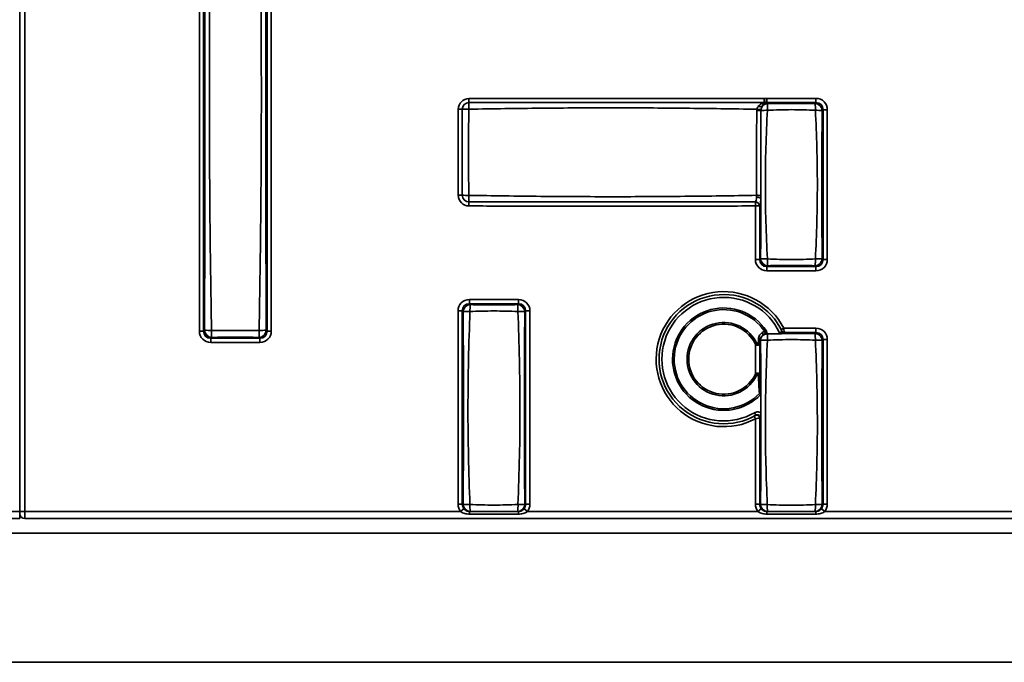
# Model space of a CAD drawing. Units: millimetres. Extents: x -5594 to -5174, y 24349 to 24646.
# Drawn here: x -5435 to -5418, y 24519 to 24531 of the extents above; entities that cross this region are included whole.
import ezdxf

# ---------------------------------------------------------------- set-up
doc = ezdxf.new("R2010")
doc.units = ezdxf.units.MM

msp = doc.modelspace()

# ---------------------------------------------------------------- linework, layer by layer
at = {"color": 7, "linetype": 'Continuous', "lineweight": 35}
for p, q in [((-5434.6887, 24522.0056), (-5434.6887, 24542.9801)), ((-5434.6887, 24522.0056), (-5434.6887, 24542.9801)), ((-5434.6012, 24542.9801), (-5434.6012, 24522.0056)), ((-5431.5617, 24525.1432), (-5431.5617, 24533.3751)), ((-5431.4878, 24533.3751), (-5431.4878, 24525.1432)), ((-5430.3847, 24525.1432), (-5430.3847, 24533.3751)), ((-5430.3108, 24533.3751), (-5430.3108, 24525.1432)), ((-5426.8719, 24529.1197), (-5426.8722, 24529.1895)), ((-5421.7334, 24529.1195), (-5421.7331, 24529.1888)), ((-5421.7173, 24529.1171), (-5421.7331, 24529.1888)), ((-5421.6897, 24529.1197), (-5421.6897, 24529.1935)), ((-5421.6897, 24529.1935), (-5420.8328, 24529.1935)), ((-5420.8328, 24529.1935), (-5420.8328, 24529.1197)), ((-5426.9878, 24529.0038), (-5427.0576, 24529.004)), ((-5421.6897, 24529.1197), (-5421.6739, 24529.1038)), ((-5420.8328, 24529.1197), (-5421.6897, 24529.1197)), ((-5420.8486, 24529.1038), (-5420.8328, 24529.1197)), ((-5420.7097, 24528.9966), (-5420.7255, 24528.9807)), ((-5420.7097, 24526.3896), (-5420.7097, 24528.9966)), ((-5420.6358, 24528.9966), (-5420.7097, 24528.9966)), ((-5420.6358, 24528.9966), (-5420.6358, 24526.3896)), ((-5426.9878, 24527.5074), (-5427.0576, 24527.5072)), ((-5426.8719, 24527.3915), (-5426.8722, 24527.3217)), ((-5421.887, 24527.3915), (-5421.8867, 24527.3218)), ((-5421.8867, 24526.3896), (-5421.8867, 24527.3218)), ((-5421.8867, 24527.3218), (-5421.8128, 24527.3218)), ((-5421.8128, 24527.3218), (-5421.8128, 24526.3896)), ((-5421.8867, 24526.3896), (-5421.8128, 24526.3896)), ((-5421.8128, 24526.3896), (-5421.797, 24526.4055)), ((-5421.6739, 24526.2824), (-5421.6897, 24526.2665)), ((-5421.6897, 24526.2665), (-5420.8328, 24526.2665)), ((-5421.6897, 24526.1927), (-5421.6897, 24526.2665)), ((-5420.8328, 24526.2665), (-5420.8486, 24526.2824)), ((-5420.8328, 24526.1927), (-5420.8328, 24526.2665)), ((-5420.7255, 24526.4055), (-5420.7097, 24526.3896)), ((-5420.6358, 24526.3896), (-5420.7097, 24526.3896)), ((-5420.8328, 24526.1927), (-5421.6897, 24526.1927)), ((-5426.8647, 24525.6197), (-5426.8647, 24525.6935)), ((-5426.8647, 24525.6935), (-5426.0078, 24525.6935)), ((-5426.8647, 24525.6197), (-5426.8491, 24525.604)), ((-5426.0078, 24525.6197), (-5426.8647, 24525.6197)), ((-5426.0234, 24525.604), (-5426.0078, 24525.6197)), ((-5426.0078, 24525.6197), (-5426.0078, 24525.6935)), ((-5427.0617, 24525.4966), (-5426.9878, 24525.4966)), ((-5427.0617, 24522.1306), (-5427.0617, 24525.4966)), ((-5426.9878, 24525.4966), (-5426.9878, 24522.1306)), ((-5426.9722, 24525.4809), (-5426.9878, 24525.4966)), ((-5425.8847, 24525.4966), (-5425.9003, 24525.4809)), ((-5425.8847, 24522.1306), (-5425.8847, 24525.4966)), ((-5425.8847, 24525.4966), (-5425.8108, 24525.4966)), ((-5425.8108, 24525.4966), (-5425.8108, 24522.1306)), ((-5431.4878, 24525.1432), (-5431.5617, 24525.1432)), ((-5431.4878, 24525.1432), (-5431.4726, 24525.1584)), ((-5430.3999, 24525.1584), (-5430.3847, 24525.1432)), ((-5430.3108, 24525.1432), (-5430.3847, 24525.1432)), ((-5421.7231, 24525.1072), (-5421.6946, 24525.0954)), ((-5421.6991, 24525.1519), (-5421.7229, 24525.1359)), ((-5421.4676, 24525.1165), (-5421.4224, 24525.1379)), ((-5421.3941, 24525.1935), (-5421.4386, 24525.1707)), ((-5421.3941, 24525.1935), (-5420.8328, 24525.1935)), ((-5420.8328, 24525.1197), (-5421.3818, 24525.1197)), ((-5420.8485, 24525.1039), (-5420.8328, 24525.1197)), ((-5420.8328, 24525.1197), (-5420.8328, 24525.1935)), ((-5431.3495, 24525.0353), (-5431.3647, 24525.0201)), ((-5431.3647, 24525.0201), (-5430.5078, 24525.0201)), ((-5431.3647, 24525.0201), (-5431.3647, 24524.9462)), ((-5430.5078, 24524.9462), (-5431.3647, 24524.9462)), ((-5430.5078, 24525.0201), (-5430.523, 24525.0353)), ((-5430.5078, 24525.0201), (-5430.5078, 24524.9462)), ((-5421.8607, 24524.9254), (-5421.8867, 24524.9133)), ((-5421.8867, 24524.3979), (-5421.8867, 24524.9133)), ((-5421.8128, 24524.9303), (-5421.8128, 24524.381)), ((-5421.7971, 24524.9808), (-5421.8088, 24524.9926)), ((-5420.7097, 24524.9966), (-5420.7254, 24524.9808)), ((-5420.7097, 24522.1306), (-5420.7097, 24524.9966)), ((-5420.7097, 24524.9966), (-5420.6358, 24524.9966)), ((-5420.6358, 24524.9966), (-5420.6358, 24522.1306)), ((-5421.8607, 24524.3858), (-5421.8867, 24524.3979)), ((-5421.7967, 24524.0382), (-5421.8174, 24524.0581)), ((-5421.7929, 24523.7197), (-5421.7929, 24524.0424)), ((-5421.9024, 24523.724), (-5421.8775, 24523.6807)), ((-5421.8867, 24523.6184), (-5421.9102, 24523.6625)), ((-5421.8867, 24522.1306), (-5421.8867, 24523.6184)), ((-5421.8128, 24523.6319), (-5421.8128, 24522.1306)), ((-5437.4803, 24522.0056), (-5434.6887, 24522.0056)), ((-5434.6012, 24522.0056), (-5434.6887, 24522.0056)), ((-5434.6887, 24521.9681), (-5434.6887, 24522.0056)), ((-5434.6887, 24522.0056), (-5434.6887, 24521.8806)), ((-5434.6012, 24522.0056), (-5427.0171, 24522.0056)), ((-5434.6012, 24522.0056), (-5434.6012, 24521.8806)), ((-5427.0617, 24522.1306), (-5426.9878, 24522.1306)), ((-5427.0171, 24522.0056), (-5426.9595, 24522.0525)), ((-5426.9878, 24522.1306), (-5426.9721, 24522.1306)), ((-5426.849, 24522.0056), (-5426.8612, 24522.0056)), ((-5426.8612, 24521.9587), (-5426.8612, 24522.0056)), ((-5426.0113, 24522.0056), (-5426.0236, 24522.0056)), ((-5426.0113, 24521.9587), (-5426.0113, 24522.0056)), ((-5425.913, 24522.0525), (-5425.8554, 24522.0056)), ((-5425.9005, 24522.1306), (-5425.8847, 24522.1306)), ((-5425.8847, 24522.1306), (-5425.8108, 24522.1306)), ((-5425.8554, 24522.0056), (-5421.8422, 24522.0056)), ((-5421.8867, 24522.1306), (-5421.8128, 24522.1306)), ((-5421.8422, 24522.0056), (-5421.7845, 24522.0525)), ((-5421.8128, 24522.1306), (-5421.797, 24522.1306)), ((-5421.6739, 24522.0056), (-5421.6862, 24522.0056)), ((-5421.6862, 24521.9587), (-5421.6862, 24522.0056)), ((-5420.8364, 24522.0056), (-5420.8487, 24522.0056)), ((-5420.8364, 24521.9587), (-5420.8364, 24522.0056)), ((-5420.7381, 24522.0525), (-5420.6804, 24522.0056)), ((-5420.7256, 24522.1306), (-5420.7097, 24522.1306)), ((-5420.7097, 24522.1306), (-5420.6358, 24522.1306)), ((-5420.6804, 24522.0056), (-5412.9912, 24522.0056)), ((-5434.6887, 24521.8806), (-5559.1008, 24521.8806)), ((-5310.1891, 24521.8806), (-5434.6012, 24521.8806)), ((-5426.0113, 24521.9587), (-5426.8612, 24521.9587)), ((-5420.8364, 24521.9587), (-5421.6862, 24521.9587)), ((-5560.1891, 24521.6306), (-5310.1891, 24521.6306)), ((-5560.1891, 24519.3806), (-5310.1891, 24519.3806))]:
    msp.add_line(p, q, dxfattribs=at)
at = {"color": 7, "linetype": 'Continuous', "lineweight": 25}
msp.add_line((-5417.5641, 24519.3806), (-5434.9391, 24519.3806), dxfattribs=at)
at = {"color": 7, "linetype": 'Continuous', "lineweight": 35}
for centre, radius, start, end in [((-5426.8715, 24529.0034), 0.1861, 90.2024, 179.79822), ((-5426.8715, 24529.0034), 0.1163, 90.2024, 179.79822), ((-5426.8783, 24525.2875), 3.7178, 89.92616, 91.68766), ((-5423.167, 24529.0102), 3.7066, 178.30717, 180.07411), ((-5421.4433, 24532.1672), 3.1899, 262.48504, 263.76487), ((-5421.791, 24529.1293), 0.0789, 239.40438, 284.25054), ((-5421.6695, 24528.9765), 0.1274, 91.96933, 143.24372), ((-5421.7184, 24529.1664), 0.0493, 252.31732, 271.34384), ((-5420.7285, 24529.0003), 0.9511, 173.75104, 180.83094), ((-5421.7941, 24529.0003), 0.9512, 359.16913, 6.24841), ((-5420.8531, 24528.9763), 0.1276, 1.99808, 88.00192), ((-5421.8286, 24532.808), 3.8263, 269.49601, 270.56773), ((-5421.6831, 24527.7438), 1.2427, 89.83471, 94.97022), ((-5420.8292, 24528.0713), 0.9153, 83.49635, 90.86875), ((-5426.8715, 24527.5078), 0.1861, 180.20178, 269.7976), ((-5426.8783, 24531.2237), 3.7178, 268.31234, 270.07384), ((-5426.8715, 24527.5078), 0.1163, 180.20178, 269.7976), ((-5423.167, 24527.501), 3.7066, 179.92589, 181.69283), ((-5421.8585, 24527.3584), 0.1149, 54.66157, 94.25353), ((-5421.857, 24524.6411), 2.8654, 88.68098, 90.17162), ((-5421.8902, 24527.3138), 0.0778, 5.88043, 87.60032), ((-5421.6933, 24527.3148), 0.9152, 263.49579, 270.86881), ((-5421.6695, 24526.4099), 0.1276, 181.99808, 268.00192), ((-5420.7285, 24526.3859), 0.951, 179.16904, 186.24914), ((-5420.8531, 24526.4099), 0.1276, 271.99808, 358.00192), ((-5421.794, 24526.3859), 0.9511, 353.75093, 0.83095), ((-5420.8292, 24527.3148), 0.9152, 269.13117, 276.50432), ((-5422.4388, 24524.6556), 1.175, 27.24619, 298.02422), ((-5422.4388, 24524.6556), 1.125, 25.38552, 299.93074), ((-5426.8446, 24525.4765), 0.1276, 91.99808, 178.00192), ((-5425.6374, 24525.4998), 1.2162, 175.08404, 180.67373), ((-5427.2352, 24525.4998), 1.2162, 359.32627, 4.91596), ((-5426.0279, 24525.4765), 0.1276, 1.99808, 88.00192), ((-5422.4388, 24524.6556), 1.075, 25.38552, 299.93074), ((-5426.8678, 24524.3168), 1.1688, 89.2955, 95.12155), ((-5426.0047, 24524.3168), 1.1688, 84.87845, 90.7045), ((-5422.4388, 24524.6556), 0.8908, 33.85966, 316.11951), ((-5422.4388, 24524.6556), 0.8621, 33.85966, 316.11951), ((-5422.4388, 24524.6556), 0.6379, 25.02011, 334.97989), ((-5422.4388, 24524.6556), 0.6092, 25.02011, 334.97989), ((-5431.3668, 24527.8765), 2.7201, 267.77218, 270.32407), ((-5431.345, 24525.1629), 0.1276, 181.99808, 268.00192), ((-5428.5841, 24525.1411), 2.7674, 179.68176, 182.18927), ((-5430.5275, 24525.1629), 0.1276, 271.99808, 358.00192), ((-5433.2884, 24525.1411), 2.7674, 357.81073, 0.31824), ((-5430.5057, 24527.8765), 2.7201, 269.67593, 272.22782), ((-5421.6702, 24524.9766), 0.127, 134.91614, 178.08105), ((-5421.8121, 24525.0818), 0.0545, 343.67816, 40.3129), ((-5421.674, 24524.9808), 0.1164, 100.2057, 124.7477), ((-5421.674, 24524.9808), 0.1164, 90.50013, 100.2057), ((-5420.2378, 24524.9894), 1.4412, 175.70842, 180.13202), ((-5421.3828, 24525.1687), 0.049, 206.15479, 271.15), ((-5422.4388, 24524.6064), 1.175, 25.22037, 25.9038), ((-5421.8929, 24525.0001), 1.0495, 359.23516, 5.67712), ((-5420.853, 24524.9764), 0.1276, 1.99808, 88.00192), ((-5421.8408, 24524.9056), 0.0373, 41.44151, 82.89616), ((-5421.8386, 24524.9699), 0.0374, 37.21937, 81.802), ((-5421.6931, 24523.9771), 1.0091, 89.19997, 95.91322), ((-5420.8294, 24523.9772), 1.009, 84.08614, 90.8001), ((-5421.8408, 24524.4057), 0.0373, 277.10384, 318.55849), ((-5421.8628, 24523.6315), 0.05, 0.42802, 118.45241), ((-5422.3895, 24524.6556), 1.175, 299.39305, 300.10317), ((-5426.8682, 24523.298), 1.1719, 264.91674, 270.68662), ((-5426.848, 24522.1297), 0.1241, 179.56481, 269.55809), ((-5426.1385, 24522.0967), 0.7163, 177.65199, 187.3089), ((-5426.0245, 24522.1297), 0.1241, 270.44191, 0.43519), ((-5426.734, 24522.0967), 0.7163, 352.6911, 2.34801), ((-5426.0043, 24523.298), 1.1719, 269.31338, 275.08326), ((-5421.6936, 24523.1378), 1.0124, 264.13961, 270.77616), ((-5421.6729, 24522.1297), 0.1241, 179.56481, 269.55809), ((-5421.062, 24522.0964), 0.6185, 177.30733, 188.43648), ((-5420.8496, 24522.1297), 0.1241, 270.44191, 0.43519), ((-5421.4605, 24522.0964), 0.6185, 351.56342, 2.6927), ((-5420.829, 24523.1378), 1.0125, 269.22386, 275.8603), ((-5434.6012, 24521.9681), 0.0875, 180, 270)]:
    msp.add_arc(centre, radius, start, end, dxfattribs=at)
for centre, major_axis, ratio, start_param, end_param in [((-5421.6836, 24528.9904), (-0.1458, 0.1458), 0.9702875, 5.5128663, 5.7289125), ((-5420.8389, 24528.9904), (0.1458, 0.1458), 0.9702875, 5.5128663, 7.0535043), ((-5421.6836, 24528.9904), (0.0943, -0.0943), 0.9373624, 2.3712736, 2.5873198), ((-5420.8389, 24528.9904), (0.0943, 0.0943), 0.9373624, 5.5128663, 7.0535043), ((-5421.6836, 24526.3958), (-0.1458, -0.1458), 0.9702875, 5.5128663, 7.0535043), ((-5421.6836, 24526.3958), (0.0943, 0.0943), 0.9373624, 2.3712736, 3.9119117), ((-5420.8389, 24526.3958), (0.0943, -0.0943), 0.9373624, 5.5128663, 7.0535043), ((-5420.8389, 24526.3958), (0.1458, -0.1458), 0.9702875, 5.5128663, 7.0535043), ((-5426.8586, 24525.4905), (-0.1458, 0.1458), 0.9702875, 5.5128663, 7.0535043), ((-5426.8586, 24525.4905), (0.0943, -0.0943), 0.9373624, 2.3712736, 3.9119117), ((-5426.0139, 24525.4905), (0.1458, 0.1458), 0.9702875, 5.5128663, 7.0535043), ((-5426.0139, 24525.4905), (0.0943, 0.0943), 0.9373624, 5.5128663, 7.0535043), ((-5431.3586, 24525.1493), (-0.1458, -0.1458), 0.9702875, 5.5128663, 7.0535043), ((-5431.3586, 24525.1493), (0.0943, 0.0943), 0.9373624, 2.3712736, 3.9119117), ((-5430.5139, 24525.1493), (0.0943, -0.0943), 0.9373624, 5.5128663, 7.0535043), ((-5430.5139, 24525.1493), (0.1458, -0.1458), 0.9702875, 5.5128663, 7.0535043), ((-5420.8389, 24524.9905), (0.1458, 0.1458), 0.9702875, 5.5128663, 7.0535043), ((-5420.8389, 24524.9905), (0.0943, 0.0943), 0.9373624, 5.5128663, 7.0535043), ((-5426.8586, 24522.1306), (-0.2031, 0), 0.9848078, 0, 0.6751315), ((-5426.8586, 24522.1306), (0.1292, 0), 0.967307, 3.1415927, 3.8167242), ((-5426.0139, 24522.1306), (0.1292, 0), 0.967307, 5.6080538, 6.2831853), ((-5426.0139, 24522.1306), (-0.2031, 0), 0.9848078, 2.4664611, 3.1415927), ((-5421.6836, 24522.1306), (-0.2031, 0), 0.9848078, 0, 0.6751315), ((-5421.6836, 24522.1306), (0.1292, 0), 0.967307, 3.1415927, 3.8167242), ((-5420.8389, 24522.1306), (0.1292, 0), 0.967307, 5.6080538, 6.2831853), ((-5420.8389, 24522.1306), (-0.2031, 0), 0.9848078, 2.4664611, 3.1415927)]:
    msp.add_ellipse(centre, major_axis=major_axis, ratio=ratio, start_param=start_param, end_param=end_param, dxfattribs=at)
for points, knots in [([(-5431.4726, 24525.1584), (-5431.4687, 24526.5252), (-5431.4668, 24527.8922), (-5431.4668, 24530.6261), (-5431.4687, 24531.993), (-5431.4726, 24533.3598)], [0, 0, 0, 0, 0.5, 0.5, 1, 1, 1, 1]), ([(-5431.3514, 24533.3619), (-5431.362, 24532.6782), (-5431.3722, 24531.9944), (-5431.3853, 24530.6268), (-5431.3886, 24529.943), (-5431.3886, 24528.5753), (-5431.3853, 24527.8914), (-5431.3722, 24526.5238), (-5431.362, 24525.8401), (-5431.3514, 24525.1564)], [0, 0, 0, 0, 0.25, 0.25, 0.5, 0.5, 0.75, 0.75, 1, 1, 1, 1]), ([(-5430.5211, 24525.1564), (-5430.5105, 24525.8401), (-5430.5003, 24526.5239), (-5430.4872, 24527.8915), (-5430.4839, 24528.5753), (-5430.4839, 24529.943), (-5430.4872, 24530.6269), (-5430.5003, 24531.9944), (-5430.5105, 24532.6782), (-5430.5211, 24533.3619)], [0, 0, 0, 0, 0.25, 0.25, 0.5, 0.5, 0.75, 0.75, 1, 1, 1, 1]), ([(-5430.3999, 24533.3598), (-5430.4038, 24531.993), (-5430.4057, 24530.6261), (-5430.4057, 24527.8922), (-5430.4038, 24526.5252), (-5430.3999, 24525.1584)], [0, 0, 0, 0, 0.5, 0.5, 1, 1, 1, 1]), ([(-5426.8722, 24529.1895), (-5426.0157, 24529.1925), (-5425.1592, 24529.1928), (-5423.4461, 24529.1927), (-5422.5896, 24529.1922), (-5421.7331, 24529.1888)], [0, 0, 0, 0, 0.5, 0.5, 1, 1, 1, 1]), ([(-5427.0576, 24527.5072), (-5427.058, 24527.6233), (-5427.0583, 24527.7395), (-5427.0585, 24527.8556), (-5427.0588, 24527.9889), (-5427.0589, 24528.1223), (-5427.0589, 24528.2556), (-5427.0589, 24528.5051), (-5427.0585, 24528.7545), (-5427.0576, 24529.004)], [0, 0, 0, 0, 0.0013936854, 0.0013936854, 0.0013936854, 0.0029936861, 0.0029936861, 0.0029936861, 0.0059873742, 0.0059873742, 0.0059873742, 0.0059873742]), ([(-5426.9878, 24529.0038), (-5426.9881, 24528.7544), (-5426.9882, 24528.505), (-5426.9882, 24528.2556), (-5426.9882, 24528.1223), (-5426.9882, 24527.989), (-5426.9881, 24527.8557), (-5426.9881, 24527.7396), (-5426.988, 24527.6235), (-5426.9878, 24527.5074)], [0, 0, 0, 0, 0.0029927133, 0.0029927133, 0.0029927133, 0.0045922082, 0.0045922082, 0.0045922082, 0.0059854184, 0.0059854184, 0.0059854184, 0.0059854184]), ([(-5426.8735, 24529.0054), (-5426.8776, 24528.7555), (-5426.8803, 24528.5055), (-5426.8803, 24528.0057), (-5426.8776, 24527.7557), (-5426.8735, 24527.5058)], [0, 0, 0, 0, 0.5, 0.5, 1, 1, 1, 1]), ([(-5421.8605, 24529.0047), (-5422.2782, 24529.0114), (-5422.6959, 24529.0177), (-5423.5315, 24529.0262), (-5423.9492, 24529.0285), (-5424.7848, 24529.0286), (-5425.2026, 24529.0265), (-5426.0381, 24529.0182), (-5426.4559, 24529.0121), (-5426.8735, 24529.0054)], [0, 0, 0, 0, 0.25, 0.25, 0.5, 0.5, 0.75, 0.75, 1, 1, 1, 1]), ([(-5421.7334, 24529.1195), (-5422.5898, 24529.1206), (-5423.4462, 24529.1203), (-5425.1591, 24529.1203), (-5426.0155, 24529.1206), (-5426.8719, 24529.1197)], [0, 0, 0, 0, 0.5, 0.5, 1, 1, 1, 1]), ([(-5421.8623, 24528.9818), (-5421.8622, 24528.9856), (-5421.862, 24528.9894), (-5421.8617, 24528.9932), (-5421.8615, 24528.9971), (-5421.861, 24529.0009), (-5421.8605, 24529.0047)], [0, 0, 0, 0, 0.000045722526, 0.000045722526, 0.000045722526, 0.000091704727, 0.000091704727, 0.000091704727, 0.000091704727]), ([(-5421.8312, 24529.0613), (-5421.8173, 24529.0764), (-5421.8013, 24529.0883), (-5421.7682, 24529.1072), (-5421.7508, 24529.1144), (-5421.7334, 24529.1195)], [0, 0, 0, 0, 0.5, 0.5, 1, 1, 1, 1]), ([(-5421.7716, 24529.0528), (-5421.7639, 24529.0687), (-5421.755, 24529.0816), (-5421.7366, 24529.1027), (-5421.727, 24529.1109), (-5421.7173, 24529.1171)], [0, 0, 0, 0, 0.5, 0.5, 1, 1, 1, 1]), ([(-5421.6739, 24529.1038), (-5421.5364, 24529.1028), (-5421.3989, 24529.1022), (-5421.1236, 24529.1022), (-5420.9861, 24529.1028), (-5420.8486, 24529.1038)], [0, 0, 0, 0, 0.5, 0.5, 1, 1, 1, 1]), ([(-5421.8656, 24527.5065), (-5421.8679, 24527.7523), (-5421.8694, 24527.9982), (-5421.8687, 24528.4901), (-5421.8665, 24528.736), (-5421.8623, 24528.9818)], [0, 0, 0, 0, 0.5, 0.5, 1, 1, 1, 1]), ([(-5421.7907, 24528.9819), (-5421.7909, 24528.7359), (-5421.7906, 24528.4899), (-5421.7905, 24527.9978), (-5421.7906, 24527.7517), (-5421.791, 24527.5057)], [0, 0, 0, 0, 0.5, 0.5, 1, 1, 1, 1]), ([(-5421.7898, 24528.9961), (-5421.7901, 24528.9938), (-5421.7903, 24528.9914), (-5421.7905, 24528.989), (-5421.7906, 24528.9866), (-5421.7907, 24528.9842), (-5421.7907, 24528.9819)], [0, 0, 0, 0, 0.000028690722, 0.000028690722, 0.000028690722, 0.000057259264, 0.000057259264, 0.000057259264, 0.000057259264]), ([(-5421.6795, 24528.9865), (-5421.6895, 24528.7712), (-5421.6987, 24528.5558), (-5421.7106, 24528.1246), (-5421.7136, 24527.9088), (-5421.7136, 24527.4774), (-5421.7106, 24527.2616), (-5421.6987, 24526.8304), (-5421.6895, 24526.615), (-5421.6795, 24526.3997)], [0, 0, 0, 0, 0.25, 0.25, 0.5, 0.5, 0.75, 0.75, 1, 1, 1, 1]), ([(-5420.8431, 24528.9865), (-5420.9823, 24528.993), (-5421.1217, 24528.9972), (-5421.4008, 24528.9972), (-5421.5402, 24528.993), (-5421.6795, 24528.9865)], [0, 0, 0, 0, 0.5, 0.5, 1, 1, 1, 1]), ([(-5420.8431, 24526.3997), (-5420.8331, 24526.615), (-5420.8239, 24526.8304), (-5420.8119, 24527.2616), (-5420.809, 24527.4774), (-5420.809, 24527.9088), (-5420.8119, 24528.1246), (-5420.8239, 24528.5558), (-5420.8331, 24528.7712), (-5420.8431, 24528.9865)], [0, 0, 0, 0, 0.25, 0.25, 0.5, 0.5, 0.75, 0.75, 1, 1, 1, 1]), ([(-5420.7255, 24528.9807), (-5420.7291, 24528.5518), (-5420.7307, 24528.1225), (-5420.7307, 24527.2637), (-5420.7291, 24526.8344), (-5420.7255, 24526.4055)], [0, 0, 0, 0, 0.5, 0.5, 1, 1, 1, 1]), ([(-5426.8735, 24527.5058), (-5426.4563, 24527.4991), (-5426.039, 24527.493), (-5425.2043, 24527.4847), (-5424.7869, 24527.4826), (-5423.9522, 24527.4827), (-5423.5348, 24527.485), (-5422.7001, 24527.4935), (-5422.2828, 24527.4997), (-5421.8656, 24527.5065)], [0, 0, 0, 0, 0.25, 0.25, 0.5, 0.5, 0.75, 0.75, 1, 1, 1, 1]), ([(-5421.887, 24527.3915), (-5421.8823, 24527.3984), (-5421.8779, 24527.4093), (-5421.871, 24527.4373), (-5421.8684, 24527.4545), (-5421.867, 24527.473)], [0, 0, 0, 0, 0.5, 0.5, 1, 1, 1, 1]), ([(-5421.8867, 24527.3218), (-5422.3055, 24527.3203), (-5422.7243, 24527.3195), (-5423.143, 24527.3191), (-5423.5576, 24527.3186), (-5423.9721, 24527.3185), (-5424.3866, 24527.3185), (-5424.52, 24527.3185), (-5424.6533, 24527.3185), (-5424.7866, 24527.3185), (-5425.32, 24527.3187), (-5425.8533, 24527.3191), (-5426.3866, 24527.3203), (-5426.5485, 24527.3207), (-5426.7103, 24527.3212), (-5426.8722, 24527.3217)], [0, 0, 0, 0, 0.005025344, 0.005025344, 0.005025344, 0.009999796, 0.009999796, 0.009999796, 0.011599795, 0.011599795, 0.011599795, 0.017999796, 0.017999796, 0.017999796, 0.019941978, 0.019941978, 0.019941978, 0.019941978]), ([(-5426.8719, 24527.3915), (-5426.0411, 24527.3906), (-5425.2103, 24527.3909), (-5423.5486, 24527.3909), (-5422.7178, 24527.3906), (-5421.887, 24527.3915)], [0, 0, 0, 0, 0.5, 0.5, 1, 1, 1, 1]), ([(-5421.792, 24527.4521), (-5421.7935, 24527.4228), (-5421.7962, 24527.3954), (-5421.8034, 24527.3505), (-5421.8079, 24527.3329), (-5421.8128, 24527.3218)], [0, 0, 0, 0, 0.5, 0.5, 1, 1, 1, 1]), ([(-5421.6795, 24526.3997), (-5421.5402, 24526.3932), (-5421.4008, 24526.389), (-5421.1217, 24526.389), (-5420.9823, 24526.3932), (-5420.8431, 24526.3997)], [0, 0, 0, 0, 0.5, 0.5, 1, 1, 1, 1]), ([(-5420.8486, 24526.2824), (-5420.9861, 24526.2834), (-5421.1236, 24526.2841), (-5421.3989, 24526.2841), (-5421.5364, 24526.2834), (-5421.6739, 24526.2824)], [0, 0, 0, 0, 0.5, 0.5, 1, 1, 1, 1]), ([(-5426.8491, 24525.604), (-5426.7115, 24525.6032), (-5426.5739, 24525.6027), (-5426.2986, 24525.6027), (-5426.161, 24525.6032), (-5426.0234, 24525.604)], [0, 0, 0, 0, 0.5, 0.5, 1, 1, 1, 1]), ([(-5426.9721, 24522.1306), (-5426.9685, 24522.6888), (-5426.9668, 24523.2472), (-5426.9668, 24524.3643), (-5426.9686, 24524.9228), (-5426.9722, 24525.4809)], [0, 0, 0, 0, 0.5, 0.5, 1, 1, 1, 1]), ([(-5426.8535, 24525.4855), (-5426.8636, 24525.2057), (-5426.8731, 24524.9259), (-5426.8854, 24524.366), (-5426.8885, 24524.0859), (-5426.8886, 24523.5257), (-5426.8857, 24523.2456), (-5426.8736, 24522.6857), (-5426.8643, 24522.4059), (-5426.8542, 24522.1261)], [0, 0, 0, 0, 0.25, 0.25, 0.5, 0.5, 0.75, 0.75, 1, 1, 1, 1]), ([(-5426.019, 24525.4855), (-5426.158, 24525.4906), (-5426.2971, 24525.4939), (-5426.5754, 24525.4939), (-5426.7145, 24525.4906), (-5426.8535, 24525.4855)], [0, 0, 0, 0, 0.5, 0.5, 1, 1, 1, 1]), ([(-5426.0183, 24522.1261), (-5426.0082, 24522.4059), (-5425.9989, 24522.6857), (-5425.9868, 24523.2457), (-5425.9839, 24523.5257), (-5425.984, 24524.0859), (-5425.9871, 24524.366), (-5425.9994, 24524.9259), (-5426.0089, 24525.2057), (-5426.019, 24525.4855)], [0, 0, 0, 0, 0.25, 0.25, 0.5, 0.5, 0.75, 0.75, 1, 1, 1, 1]), ([(-5425.9003, 24525.4809), (-5425.904, 24524.9228), (-5425.9057, 24524.3644), (-5425.9057, 24523.2472), (-5425.904, 24522.6888), (-5425.9005, 24522.1306)], [0, 0, 0, 0, 0.5, 0.5, 1, 1, 1, 1]), ([(-5431.3514, 24525.1564), (-5431.2131, 24525.1543), (-5431.0747, 24525.1529), (-5430.7978, 24525.1529), (-5430.6594, 24525.1543), (-5430.5211, 24525.1564)], [0, 0, 0, 0, 0.5, 0.5, 1, 1, 1, 1]), ([(-5421.8333, 24525.0069), (-5421.832, 24525.031), (-5421.8249, 24525.0528), (-5421.8025, 24525.09), (-5421.7878, 24525.105), (-5421.7706, 24525.1171)], [0, 0, 0, 0, 0.5, 0.5, 1, 1, 1, 1]), ([(-5421.7598, 24525.0665), (-5421.7721, 24525.0591), (-5421.783, 24525.0498), (-5421.8007, 24525.0254), (-5421.8073, 24525.0106), (-5421.8088, 24524.9926)], [0, 0, 0, 0, 0.5, 0.5, 1, 1, 1, 1]), ([(-5421.7231, 24525.1072), (-5421.726, 24525.1041), (-5421.7288, 24525.1005), (-5421.7312, 24525.0967), (-5421.7327, 24525.0943), (-5421.7341, 24525.0919), (-5421.7353, 24525.0895), (-5421.736, 24525.088), (-5421.7366, 24525.0866), (-5421.7372, 24525.0853), (-5421.7382, 24525.083), (-5421.739, 24525.0808), (-5421.7396, 24525.079), (-5421.7398, 24525.0784), (-5421.74, 24525.0777), (-5421.7402, 24525.0771), (-5421.7402, 24525.0769), (-5421.7403, 24525.0767), (-5421.7404, 24525.0765)], [0, 0, 0, 0, 0.00005355013, 0.00005355013, 0.00005355013, 0.00008709958, 0.00008709958, 0.00008709958, 0.00010696397, 0.00010696397, 0.00010696397, 0.00014169155, 0.00014169155, 0.00014169155, 0.00015471594, 0.00015471594, 0.00015471594, 0.00015937697, 0.00015937697, 0.00015937697, 0.00015937697]), ([(-5421.7231, 24525.1072), (-5421.7195, 24525.1112), (-5421.7161, 24525.1159), (-5421.7156, 24525.1271), (-5421.7188, 24525.1322), (-5421.7229, 24525.1359)], [0, 0, 0, 0, 0.5, 0.5, 1, 1, 1, 1]), ([(-5421.6991, 24525.1519), (-5421.6935, 24525.1436), (-5421.69, 24525.1341), (-5421.6886, 24525.1145), (-5421.6908, 24525.1046), (-5421.6946, 24525.0954)], [0, 0, 0, 0, 0.5, 0.5, 1, 1, 1, 1]), ([(-5421.4567, 24525.0985), (-5421.4879, 24525.0984), (-5421.5191, 24525.0983), (-5421.5503, 24525.0981), (-5421.5919, 24525.0979), (-5421.6334, 24525.0976), (-5421.675, 24525.0973)], [0.00062569459, 0.00062569459, 0.00062569459, 0.00062569459, 0.0010000021, 0.0010000021, 0.0010000021, 0.00149898923, 0.00149898923, 0.00149898923, 0.00149898923]), ([(-5421.3441, 24525.1025), (-5421.3485, 24525.1029), (-5421.3528, 24525.1034), (-5421.3615, 24525.104), (-5421.366, 24525.1042), (-5421.3762, 24525.1043), (-5421.3816, 24525.1043), (-5421.3909, 24525.104), (-5421.3952, 24525.1037), (-5421.4081, 24525.1025), (-5421.4168, 24525.1013), (-5421.4358, 24525.0993), (-5421.4462, 24525.0985), (-5421.4567, 24525.0985)], [0, 0, 0, 0, 0.125, 0.125, 0.25, 0.25, 0.375, 0.375, 0.5, 0.5, 0.75, 0.75, 1, 1, 1, 1]), ([(-5421.3941, 24525.1935), (-5421.3911, 24525.176), (-5421.3883, 24525.159), (-5421.3838, 24525.1321), (-5421.3823, 24525.1228), (-5421.3818, 24525.1197)], [0, 0, 0, 0, 0.5, 0.5, 1, 1, 1, 1]), ([(-5421.8128, 24524.9303), (-5421.8141, 24524.9234), (-5421.8164, 24524.9168), (-5421.8237, 24524.9056), (-5421.8289, 24524.9008), (-5421.8432, 24524.8961), (-5421.8522, 24524.8966), (-5421.87, 24524.9025), (-5421.8786, 24524.9075), (-5421.8867, 24524.9133)], [0, 0, 0, 0, 0.25, 0.25, 0.5, 0.5, 0.75, 0.75, 1, 1, 1, 1]), ([(-5421.8607, 24524.9254), (-5421.8584, 24524.9205), (-5421.8559, 24524.9155), (-5421.8506, 24524.9096), (-5421.8482, 24524.9078), (-5421.8438, 24524.9087), (-5421.8423, 24524.9108), (-5421.8392, 24524.9174), (-5421.8383, 24524.9223), (-5421.8368, 24524.9323), (-5421.8364, 24524.9375), (-5421.8362, 24524.9426)], [0, 0, 0, 0, 0.25, 0.25, 0.375, 0.375, 0.5, 0.5, 0.75, 0.75, 1, 1, 1, 1]), ([(-5421.797, 24522.1306), (-5421.7934, 24522.6054), (-5421.7918, 24523.0805), (-5421.7919, 24524.0309), (-5421.7935, 24524.5061), (-5421.7971, 24524.9808)], [0, 0, 0, 0, 0.5, 0.5, 1, 1, 1, 1]), ([(-5421.6791, 24524.9861), (-5421.689, 24524.748), (-5421.6984, 24524.5097), (-5421.7104, 24524.0328), (-5421.7135, 24523.7943), (-5421.7136, 24523.3172), (-5421.7108, 24523.0787), (-5421.699, 24522.6019), (-5421.6898, 24522.3636), (-5421.6799, 24522.1254)], [0, 0, 0, 0, 0.25, 0.25, 0.5, 0.5, 0.75, 0.75, 1, 1, 1, 1]), ([(-5420.8435, 24524.9861), (-5420.9826, 24524.992), (-5421.1219, 24524.9958), (-5421.4007, 24524.9958), (-5421.5399, 24524.992), (-5421.6791, 24524.9861)], [0, 0, 0, 0, 0.5, 0.5, 1, 1, 1, 1]), ([(-5420.8427, 24522.1254), (-5420.8327, 24522.3636), (-5420.8235, 24522.6019), (-5420.8118, 24523.0788), (-5420.8089, 24523.3173), (-5420.8091, 24523.7943), (-5420.8121, 24524.0329), (-5420.8242, 24524.5097), (-5420.8335, 24524.748), (-5420.8435, 24524.9861)], [0, 0, 0, 0, 0.25, 0.25, 0.5, 0.5, 0.75, 0.75, 1, 1, 1, 1]), ([(-5420.7254, 24524.9808), (-5420.729, 24524.5061), (-5420.7307, 24524.0309), (-5420.7307, 24523.0806), (-5420.7291, 24522.6054), (-5420.7256, 24522.1306)], [0, 0, 0, 0, 0.5, 0.5, 1, 1, 1, 1]), ([(-5421.8867, 24524.3979), (-5421.8786, 24524.4037), (-5421.87, 24524.4087), (-5421.8522, 24524.4146), (-5421.8432, 24524.4151), (-5421.8289, 24524.4104), (-5421.8237, 24524.4057), (-5421.8163, 24524.3944), (-5421.8141, 24524.3878), (-5421.8128, 24524.381)], [0, 0, 0, 0, 0.25, 0.25, 0.5, 0.5, 0.75, 0.75, 1, 1, 1, 1]), ([(-5421.8362, 24524.3686), (-5421.8364, 24524.3738), (-5421.8368, 24524.3789), (-5421.8383, 24524.3889), (-5421.8392, 24524.3939), (-5421.8423, 24524.4004), (-5421.8438, 24524.4026), (-5421.8482, 24524.4034), (-5421.8506, 24524.4016), (-5421.8559, 24524.3957), (-5421.8584, 24524.3908), (-5421.8607, 24524.3858)], [0, 0, 0, 0, 0.25, 0.25, 0.5, 0.5, 0.625, 0.625, 0.75, 0.75, 1, 1, 1, 1]), ([(-5421.8174, 24524.0581), (-5421.8114, 24524.0693), (-5421.8085, 24524.0815), (-5421.8037, 24524.1061), (-5421.8022, 24524.1186), (-5421.7993, 24524.1559), (-5421.7993, 24524.181), (-5421.8002, 24524.2061)], [0, 0, 0, 0, 0.25, 0.25, 0.5, 0.5, 1, 1, 1, 1]), ([(-5421.7929, 24524.0424), (-5421.7929, 24524.0568), (-5421.7933, 24524.0706), (-5421.7944, 24524.0981), (-5421.7951, 24524.1117), (-5421.7972, 24524.1524), (-5421.7987, 24524.1793), (-5421.8002, 24524.2061)], [0, 0, 0, 0, 0.25, 0.25, 0.5, 0.5, 1, 1, 1, 1]), ([(-5421.9024, 24523.724), (-5421.8855, 24523.7337), (-5421.8663, 24523.7385), (-5421.8279, 24523.7371), (-5421.8089, 24523.7309), (-5421.7929, 24523.7197)], [0, 0, 0, 0, 0.5, 0.5, 1, 1, 1, 1]), ([(-5421.8002, 24523.6391), (-5421.7999, 24523.6571), (-5421.8105, 24523.6746), (-5421.8426, 24523.6907), (-5421.8621, 24523.6895), (-5421.8775, 24523.6807)], [0, 0, 0, 0, 0.5, 0.5, 1, 1, 1, 1]), ([(-5421.7929, 24523.7197), (-5421.7929, 24523.704), (-5421.7938, 24523.6888), (-5421.7965, 24523.662), (-5421.7983, 24523.6501), (-5421.8002, 24523.6391)], [0, 0, 0, 0, 0.5, 0.5, 1, 1, 1, 1]), ([(-5421.8128, 24523.6319), (-5421.8159, 24523.6313), (-5421.8253, 24523.6295), (-5421.8521, 24523.6246), (-5421.8692, 24523.6215), (-5421.8867, 24523.6184)], [0, 0, 0, 0, 0.5, 0.5, 1, 1, 1, 1]), ([(-5426.8612, 24521.9587), (-5426.8889, 24521.9587), (-5426.9167, 24521.9622), (-5426.9696, 24521.9771), (-5426.995, 24521.9886), (-5427.0171, 24522.0056)], [0, 0, 0, 0, 0.5, 0.5, 1, 1, 1, 1]), ([(-5426.9595, 24522.0525), (-5426.9474, 24522.0379), (-5426.9325, 24522.0259), (-5426.8989, 24522.0098), (-5426.8801, 24522.0056), (-5426.8612, 24522.0056)], [0, 0, 0, 0, 0.5, 0.5, 1, 1, 1, 1]), ([(-5426.8542, 24522.1261), (-5426.715, 24522.1202), (-5426.5757, 24522.1164), (-5426.2968, 24522.1164), (-5426.1575, 24522.1202), (-5426.0183, 24522.1261)], [0, 0, 0, 0, 0.5, 0.5, 1, 1, 1, 1]), ([(-5426.0236, 24522.0056), (-5426.1611, 24522.0056), (-5426.2986, 24522.0056), (-5426.5739, 24522.0056), (-5426.7115, 24522.0056), (-5426.849, 24522.0056)], [0, 0, 0, 0, 0.5, 0.5, 1, 1, 1, 1]), ([(-5426.0113, 24522.0056), (-5425.9924, 24522.0056), (-5425.9737, 24522.0097), (-5425.9401, 24522.0259), (-5425.9251, 24522.0379), (-5425.913, 24522.0525)], [0, 0, 0, 0, 0.5, 0.5, 1, 1, 1, 1]), ([(-5425.8554, 24522.0056), (-5425.8775, 24521.9887), (-5425.903, 24521.9771), (-5425.9559, 24521.9622), (-5425.9836, 24521.9587), (-5426.0113, 24521.9587)], [0, 0, 0, 0, 0.5, 0.5, 1, 1, 1, 1]), ([(-5421.6862, 24521.9587), (-5421.714, 24521.9587), (-5421.7417, 24521.9622), (-5421.7946, 24521.9771), (-5421.82, 24521.9886), (-5421.8422, 24522.0056)], [0, 0, 0, 0, 0.5, 0.5, 1, 1, 1, 1]), ([(-5421.7845, 24522.0525), (-5421.7724, 24522.0379), (-5421.7575, 24522.0259), (-5421.724, 24522.0098), (-5421.7051, 24522.0056), (-5421.6862, 24522.0056)], [0, 0, 0, 0, 0.5, 0.5, 1, 1, 1, 1]), ([(-5421.6799, 24522.1254), (-5421.5405, 24522.1186), (-5421.401, 24522.1142), (-5421.1216, 24522.1142), (-5420.9821, 24522.1186), (-5420.8427, 24522.1254)], [0, 0, 0, 0, 0.5, 0.5, 1, 1, 1, 1]), ([(-5420.8487, 24522.0056), (-5420.9861, 24522.0056), (-5421.1237, 24522.0056), (-5421.3989, 24522.0056), (-5421.5364, 24522.0056), (-5421.6739, 24522.0056)], [0, 0, 0, 0, 0.5, 0.5, 1, 1, 1, 1]), ([(-5420.8364, 24522.0056), (-5420.8175, 24522.0056), (-5420.7987, 24522.0097), (-5420.7651, 24522.0259), (-5420.7501, 24522.0379), (-5420.7381, 24522.0525)], [0, 0, 0, 0, 0.5, 0.5, 1, 1, 1, 1]), ([(-5420.6804, 24522.0056), (-5420.7025, 24521.9887), (-5420.728, 24521.9771), (-5420.781, 24521.9622), (-5420.8086, 24521.9587), (-5420.8364, 24521.9587)], [0, 0, 0, 0, 0.5, 0.5, 1, 1, 1, 1])]:
    msp.add_open_spline(points, degree=3, knots=knots, dxfattribs=at)
for points in [[(-5421.8605, 24529.0047), (-5421.856, 24529.0266), (-5421.8453, 24529.0461), (-5421.8312, 24529.0613)], [(-5421.7716, 24529.0528), (-5421.781, 24529.0364), (-5421.7871, 24529.0168), (-5421.7898, 24528.9961)], [(-5421.867, 24527.473), (-5421.8661, 24527.4839), (-5421.8656, 24527.495), (-5421.8656, 24527.5065)], [(-5421.791, 24527.5057), (-5421.791, 24527.4877), (-5421.7914, 24527.4698), (-5421.792, 24527.4521)], [(-5421.797, 24526.4055), (-5421.7941, 24526.7541), (-5421.7925, 24527.1031), (-5421.792, 24527.4521)], [(-5421.7706, 24525.1171), (-5421.7565, 24525.127), (-5421.7404, 24525.1333), (-5421.7229, 24525.1359)], [(-5421.7404, 24525.0765), (-5421.7474, 24525.0741), (-5421.7538, 24525.0707), (-5421.7598, 24525.0665)], [(-5421.4567, 24525.0985), (-5421.4609, 24525.1041), (-5421.4646, 24525.1101), (-5421.4676, 24525.1165)], [(-5421.4224, 24525.1379), (-5421.414, 24525.1201), (-5421.3957, 24525.1073), (-5421.3758, 24525.107)], [(-5421.3441, 24525.1025), (-5421.3558, 24525.1037), (-5421.366, 24525.1054), (-5421.3758, 24525.107)], [(-5421.3441, 24525.1025), (-5421.1789, 24525.1022), (-5421.0136, 24525.1028), (-5420.8485, 24525.1039)], [(-5430.523, 24525.0353), (-5430.7985, 24525.0361), (-5431.074, 24525.0361), (-5431.3495, 24525.0353)], [(-5421.8362, 24524.9426), (-5421.8353, 24524.9642), (-5421.8343, 24524.9857), (-5421.8333, 24525.0069)], [(-5421.8088, 24524.9926), (-5421.8102, 24524.972), (-5421.8116, 24524.9512), (-5421.8128, 24524.9303)], [(-5421.8128, 24524.381), (-5421.8093, 24524.3211), (-5421.8049, 24524.2631), (-5421.8002, 24524.2061)], [(-5421.8174, 24524.0581), (-5421.8251, 24524.1583), (-5421.8317, 24524.2607), (-5421.8362, 24524.3686)], [(-5421.7929, 24524.0424), (-5421.7941, 24524.041), (-5421.7954, 24524.0395), (-5421.7967, 24524.0382)]]:
    msp.add_open_spline(points, degree=3, dxfattribs=at)

doc.saveas('drawing.dxf')
